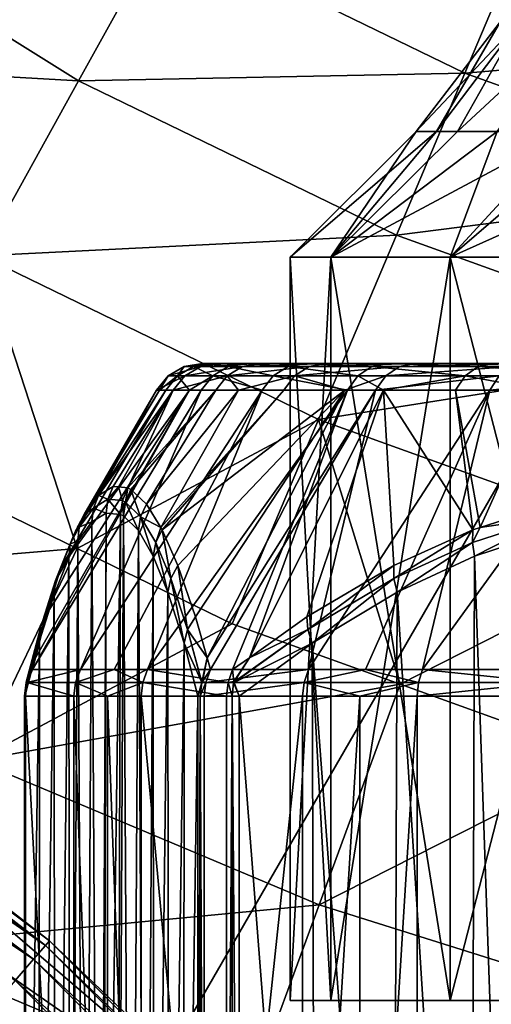
# Model space of a CAD drawing. Extents: x -146 to 177, y -205 to 105.
# Drawn here: x -92 to -88, y 24 to 33 of the extents above; entities that cross this region are included whole.
import ezdxf

# ---------------------------------------------------------------- set-up
doc = ezdxf.new("R2010")
doc.units = 0
for name, color, linetype in [('L10', 7, 'CONTINUOUS'), ('L14', 7, 'CONTINUOUS'), ('L2', 7, 'CONTINUOUS'), ('L22', 7, 'CONTINUOUS')]:
    doc.layers.add(name, color=color, linetype=linetype)

msp = doc.modelspace()

# ---------------------------------------------------------------- linework, layer by layer
at = {"layer": 'L10', "color": 7}
for points in [[(-90.64789, 29.96985, 0.260111), (-90.71024, 29.88302, -1.60567), (-90.79825, 29.88302, 0.262876)], [(-90.64789, 29.96985, 0.260111), (-90.79825, 29.88302, 0.262876), (-90.4929, 29.96985, 2.104557)], [(-90.4929, 29.96985, 2.104557), (-90.79825, 29.88302, 0.262876), (-90.64162, 29.88302, 2.126923)], [(-90.56081, 29.96985, -1.588785), (-90.71024, 29.88302, -1.60567), (-90.64789, 29.96985, 0.260111)], [(-90.56081, 29.96985, -1.588785), (-90.37909, 29.88302, -3.446741), (-90.71024, 29.88302, -1.60567)], [(-90.47692, 30, 0.256968), (-90.56081, 29.96985, -1.588785), (-90.64789, 29.96985, 0.260111)], [(-90.47692, 30, 0.256968), (-90.64789, 29.96985, 0.260111), (-90.3238, 30, 2.079123)], [(-90.3238, 30, 2.079123), (-90.64789, 29.96985, 0.260111), (-90.4929, 29.96985, 2.104557)], [(-90.4929, 29.96985, 2.104557), (-90.64162, 29.88302, 2.126923), (-90.09849, 29.96985, 3.912993)], [(-90.09849, 29.96985, 3.912993), (-90.64162, 29.88302, 2.126923), (-90.24301, 29.88302, 3.954578)], [(-90.39088, 30, -1.569584), (-90.56081, 29.96985, -1.588785), (-90.47692, 30, 0.256968)], [(-90.39088, 30, -1.569584), (-90.23314, 29.96985, -3.410496), (-90.56081, 29.96985, -1.588785)], [(-90.56081, 29.96985, -1.588785), (-90.23314, 29.96985, -3.410496), (-90.37909, 29.88302, -3.446741)], [(-90.3238, 30, 2.079123), (-90.4929, 29.96985, 2.104557), (-89.93416, 30, 3.865703)], [(-89.93416, 30, 3.865703), (-90.4929, 29.96985, 2.104557), (-90.09849, 29.96985, 3.912993)], [(-90.3238, 30, 2.079123), (-90.39088, 30, -1.569584), (-90.47692, 30, 0.256968)], [(-90.06717, 30, -3.369279), (-90.23314, 29.96985, -3.410496), (-90.39088, 30, -1.569584)], [(-90.06717, 30, -3.369279), (-90.39088, 30, -1.569584), (-83.711, 30, -11.97588)], [(-90.3238, 30, 2.079123), (-83.711, 30, -11.97588), (-90.39088, 30, -1.569584)], [(-90.23314, 29.96985, -3.410496), (-89.81046, 29.88302, -5.228838), (-90.37909, 29.88302, -3.446741)], [(-89.93416, 30, 3.865703), (-83.711, 30, -11.97588), (-90.3238, 30, 2.079123)], [(-89.47141, 29.96985, 5.654476), (-90.09849, 29.96985, 3.912993), (-90.24301, 29.88302, 3.954578)], [(-89.47141, 29.96985, 5.654476), (-90.24301, 29.88302, 3.954578), (-89.60927, 29.88302, 5.71457)], [(-90.06717, 30, -3.369279), (-89.67049, 29.96985, -5.173853), (-90.23314, 29.96985, -3.410496)], [(-89.67049, 29.96985, -5.173853), (-89.81046, 29.88302, -5.228838), (-90.23314, 29.96985, -3.410496)], [(-89.93416, 30, 3.865703), (-90.09849, 29.96985, 3.912993), (-89.31465, 30, 5.58614)], [(-89.31465, 30, 5.58614), (-90.09849, 29.96985, 3.912993), (-89.47141, 29.96985, 5.654476)], [(-89.51132, 30, -5.111325), (-89.67049, 29.96985, -5.173853), (-90.06717, 30, -3.369279)], [(-89.51132, 30, -5.111325), (-90.06717, 30, -3.369279), (-88.73285, 30, -6.765915)], [(-88.73285, 30, -6.765915), (-90.06717, 30, -3.369279), (-83.711, 30, -11.97588)], [(-89.31465, 30, 5.58614), (-88.47588, 30, 7.210997), (-89.93416, 30, 3.865703)], [(-89.93416, 30, 3.865703), (-88.47588, 30, 7.210997), (-83.711, 30, -11.97588)], [(-89.67049, 29.96985, -5.173853), (-89.01409, 29.88302, -6.921469), (-89.81046, 29.88302, -5.228838)], [(-89.51132, 30, -5.111325), (-88.88249, 29.96985, -6.848684), (-89.67049, 29.96985, -5.173853)], [(-88.88249, 29.96985, -6.848684), (-89.01409, 29.88302, -6.921469), (-89.67049, 29.96985, -5.173853)], [(-89.47141, 29.96985, 5.654476), (-89.60927, 29.88302, 5.71457), (-88.62238, 29.96985, 7.29921)], [(-88.62238, 29.96985, 7.29921), (-89.60927, 29.88302, 5.71457), (-88.75121, 29.88302, 7.376783)], [(-88.73285, 30, -6.765915), (-88.88249, 29.96985, -6.848684), (-89.51132, 30, -5.111325)], [(-89.31465, 30, 5.58614), (-89.47141, 29.96985, 5.654476), (-88.47588, 30, 7.210997)], [(-88.47588, 30, 7.210997), (-89.47141, 29.96985, 5.654476), (-88.62238, 29.96985, 7.29921)], [(-88.88249, 29.96985, -6.848684), (-88.00359, 29.88302, -8.495671), (-89.01409, 29.88302, -6.921469)], [(-88.73285, 30, -6.765915), (-87.88262, 29.96985, -8.406332), (-88.88249, 29.96985, -6.848684)], [(-87.88262, 29.96985, -8.406332), (-88.00359, 29.88302, -8.495671), (-88.88249, 29.96985, -6.848684)], [(-88.62238, 29.96985, 7.29921), (-88.75121, 29.88302, 7.376783), (-87.56594, 29.96985, 8.819052)], [(-87.56594, 29.96985, 8.819052), (-88.75121, 29.88302, 7.376783), (-87.68354, 29.88302, 8.912778)], [(-87.74506, 30, -8.304738), (-87.88262, 29.96985, -8.406332), (-88.73285, 30, -6.765915)], [(-88.73285, 30, -6.765915), (-83.711, 30, -11.97588), (-87.74506, 30, -8.304738)], [(-88.47588, 30, 7.210997), (-88.62238, 29.96985, 7.29921), (-87.4322, 30, 8.712471)], [(-87.4322, 30, 8.712471), (-88.62238, 29.96985, 7.29921), (-87.56594, 29.96985, 8.819052)], [(-88.47588, 30, 7.210997), (-87.4322, 30, 8.712471), (-83.711, 30, -11.97588)], [(-87.88262, 29.96985, -8.406332), (-86.79627, 29.88302, -9.92451), (-88.00359, 29.88302, -8.495671)], [(-87.74506, 30, -8.304738), (-86.688, 29.96985, -9.820145), (-87.88262, 29.96985, -8.406332)], [(-87.88262, 29.96985, -8.406332), (-86.688, 29.96985, -9.820145), (-86.79627, 29.88302, -9.92451)], [(-90.75199, 29.75, 2.143524), (-90.64162, 29.88302, 2.126923), (-90.90985, 29.75, 0.264928)], [(-90.90985, 29.75, 0.264928), (-90.64162, 29.88302, 2.126923), (-90.79825, 29.88302, 0.262876)], [(-90.90985, 29.75, 0.264928), (-90.79825, 29.88302, 0.262876), (-90.8803, 29.75, -0.362583)], [(-90.8803, 29.75, -0.362583), (-90.79825, 29.88302, 0.262876), (-90.71024, 29.88302, -1.60567)], [(-90.8803, 29.75, -0.362583), (-90.71024, 29.88302, -1.60567), (-90.82115, 29.75, -1.618202)], [(-90.71024, 29.88302, -1.60567), (-90.59863, 29.75, -2.855359), (-90.82115, 29.75, -1.618202)], [(-90.35028, 29.75, 3.985445), (-90.24301, 29.88302, 3.954578), (-90.75199, 29.75, 2.143524)], [(-90.75199, 29.75, 2.143524), (-90.24301, 29.88302, 3.954578), (-90.64162, 29.88302, 2.126923)], [(-90.71024, 29.88302, -1.60567), (-90.37909, 29.88302, -3.446741), (-90.59863, 29.75, -2.855359)], [(-90.37909, 29.88302, -3.446741), (-90.48741, 29.75, -3.473644), (-90.59863, 29.75, -2.855359)], [(-90.48741, 29.75, -3.473644), (-90.37909, 29.88302, -3.446741), (-89.91435, 29.75, -5.26965)], [(-89.91435, 29.75, -5.26965), (-90.37909, 29.88302, -3.446741), (-89.81046, 29.88302, -5.228838)], [(-90.24301, 29.88302, 3.954578), (-90.35028, 29.75, 3.985445), (-90.13745, 29.75, 4.5765)], [(-89.60927, 29.88302, 5.71457), (-90.24301, 29.88302, 3.954578), (-90.13745, 29.75, 4.5765)], [(-89.60927, 29.88302, 5.71457), (-90.13745, 29.75, 4.5765), (-89.71158, 29.75, 5.759173)], [(-89.91435, 29.75, -5.26965), (-89.81046, 29.88302, -5.228838), (-89.11176, 29.75, -6.975492)], [(-89.11176, 29.75, -6.975492), (-89.81046, 29.88302, -5.228838), (-89.01409, 29.88302, -6.921469)], [(-89.13499, 29.75, 6.876141), (-89.60927, 29.88302, 5.71457), (-89.71158, 29.75, 5.759173)], [(-89.13499, 29.75, 6.876141), (-88.75121, 29.88302, 7.376783), (-89.60927, 29.88302, 5.71457)], [(-88.84683, 29.75, 7.43436), (-88.75121, 29.88302, 7.376783), (-89.13499, 29.75, 6.876141)], [(-89.11176, 29.75, -6.975492), (-89.01409, 29.88302, -6.921469), (-88.77241, 29.75, -7.504154)], [(-88.77241, 29.75, -7.504154), (-89.01409, 29.88302, -6.921469), (-88.00359, 29.88302, -8.495671)], [(-87.77083, 29.75, 8.982343), (-87.68354, 29.88302, 8.912778), (-88.84683, 29.75, 7.43436)], [(-88.84683, 29.75, 7.43436), (-87.68354, 29.88302, 8.912778), (-88.75121, 29.88302, 7.376783)], [(-88.77241, 29.75, -7.504154), (-88.00359, 29.88302, -8.495671), (-88.09339, 29.75, -8.561981)], [(-88.00359, 29.88302, -8.495671), (-87.28209, 29.75, -9.522127), (-88.09339, 29.75, -8.561981)], [(-88.00359, 29.88302, -8.495671), (-86.79627, 29.88302, -9.92451), (-87.28209, 29.75, -9.522127)], [(-86.50197, 29.75, 10.37664), (-86.42451, 29.88302, 10.29627), (-87.77083, 29.75, 8.982343)], [(-87.77083, 29.75, 8.982343), (-86.42451, 29.88302, 10.29627), (-87.68354, 29.88302, 8.912778)], [(-90.48741, 29.75, -3.473644), (-91.62331, 27.11602, -5.014612), (-92.07668, 27.11602, -3.350803)], [(-90.48741, 29.75, -3.473644), (-92.07668, 27.11602, -3.350803), (-90.59863, 29.75, -2.855359)], [(-90.59863, 29.75, -2.855359), (-92.07668, 27.11602, -3.350803), (-92.04826, 27.22785, -3.150271)], [(-90.59863, 29.75, -2.855359), (-92.04826, 27.22785, -3.150271), (-91.94406, 27.63784, -2.415026)], [(-91.80914, 28.07447, -1.471099), (-90.59863, 29.75, -2.855359), (-91.94406, 27.63784, -2.415026)], [(-91.6715, 28.41969, -0.517831), (-90.82115, 29.75, -1.618202), (-91.80914, 28.07447, -1.471099)], [(-91.80914, 28.07447, -1.471099), (-90.82115, 29.75, -1.618202), (-90.59863, 29.75, -2.855359)], [(-91.65186, 28.45733, -0.383023), (-90.8803, 29.75, -0.362583), (-91.6715, 28.41969, -0.517831)], [(-91.6715, 28.41969, -0.517831), (-90.8803, 29.75, -0.362583), (-90.82115, 29.75, -1.618202)], [(-91.58926, 28.57733, 0.046798), (-90.8803, 29.75, -0.362583), (-91.65186, 28.45733, -0.383023)], [(-89.91435, 29.75, -5.26965), (-91.30805, 27.11602, -5.817146), (-91.62331, 27.11602, -5.014612)], [(-89.91435, 29.75, -5.26965), (-91.62331, 27.11602, -5.014612), (-90.48741, 29.75, -3.473644)], [(-91.45439, 28.75729, 0.964107), (-90.90985, 29.75, 0.264928), (-91.58926, 28.57733, 0.046798)], [(-91.58926, 28.57733, 0.046798), (-90.90985, 29.75, 0.264928), (-90.8803, 29.75, -0.362583)], [(-91.31768, 28.84149, 1.882791), (-90.75199, 29.75, 2.143524), (-91.45439, 28.75729, 0.964107)], [(-91.45439, 28.75729, 0.964107), (-90.75199, 29.75, 2.143524), (-90.90985, 29.75, 0.264928)], [(-91.31768, 28.84149, 1.882791), (-91.26674, 28.83677, 2.220941), (-90.75199, 29.75, 2.143524)], [(-90.99279, 27.11602, -6.619679), (-91.30805, 27.11602, -5.817146), (-89.91435, 29.75, -5.26965)], [(-90.75199, 29.75, 2.143524), (-91.26674, 28.83677, 2.220941), (-91.17924, 28.82865, 2.801767)], [(-90.75199, 29.75, 2.143524), (-91.17924, 28.82865, 2.801767), (-90.35028, 29.75, 3.985445)], [(-91.17924, 28.82865, 2.801767), (-91.14955, 28.81338, 2.997342), (-90.35028, 29.75, 3.985445)], [(-90.35028, 29.75, 3.985445), (-91.14955, 28.81338, 2.997342), (-91.00339, 28.67568, 3.953384)], [(-90.35028, 29.75, 3.985445), (-91.00339, 28.67568, 3.953384), (-90.13745, 29.75, 4.5765)], [(-90.13745, 29.75, 4.5765), (-91.00339, 28.67568, 3.953384), (-90.86884, 28.45622, 4.823098)], [(-90.99279, 27.11602, -6.619679), (-89.91435, 29.75, -5.26965), (-89.11176, 29.75, -6.975492)], [(-89.11176, 29.75, -6.975492), (-90.19248, 27.11602, -8.147201), (-90.99279, 27.11602, -6.619679)], [(-90.13745, 29.75, 4.5765), (-90.86884, 28.45622, 4.823098), (-89.71158, 29.75, 5.759173)], [(-89.71158, 29.75, 5.759173), (-90.86884, 28.45622, 4.823098), (-90.85517, 28.43392, 4.911481)], [(-89.71158, 29.75, 5.759173), (-90.85517, 28.43392, 4.911481), (-89.13499, 29.75, 6.876141)], [(-89.13499, 29.75, 6.876141), (-90.85517, 28.43392, 4.911481), (-90.70719, 28.09557, 5.85789)], [(-89.13499, 29.75, 6.876141), (-90.70719, 28.09557, 5.85789), (-90.54338, 27.61498, 6.895484)], [(-90.54338, 27.61498, 6.895484), (-90.43377, 27.22836, 7.584297), (-89.13499, 29.75, 6.876141)], [(-89.13499, 29.75, 6.876141), (-90.43377, 27.22836, 7.584297), (-88.84683, 29.75, 7.43436)], [(-90.43377, 27.22836, 7.584297), (-90.40193, 27.11602, 7.784436), (-88.84683, 29.75, 7.43436)], [(-88.84683, 29.75, 7.43436), (-90.40193, 27.11602, 7.784436), (-89.4792, 27.11602, 9.241278)], [(-89.11176, 29.75, -6.975492), (-90.03508, 27.22836, -8.27485), (-90.19248, 27.11602, -8.147201)], [(-89.49336, 27.61498, -8.714181), (-90.03508, 27.22836, -8.27485), (-88.77241, 29.75, -7.504154)], [(-88.77241, 29.75, -7.504154), (-90.03508, 27.22836, -8.27485), (-89.11176, 29.75, -6.975492)], [(-88.77241, 29.75, -7.504154), (-88.67668, 28.09557, -9.374843), (-89.49336, 27.61498, -8.714181)], [(-88.84683, 29.75, 7.43436), (-89.4792, 27.11602, 9.241278), (-87.77083, 29.75, 8.982343)], [(-87.77083, 29.75, 8.982343), (-89.4792, 27.11602, 9.241278), (-88.94182, 27.11602, 9.915573)], [(-87.77083, 29.75, 8.982343), (-88.94182, 27.11602, 9.915573), (-88.40444, 27.11602, 10.58987)], [(-88.09339, 29.75, -8.561981), (-87.93105, 28.43392, -9.976198), (-88.77241, 29.75, -7.504154)], [(-88.77241, 29.75, -7.504154), (-87.93105, 28.43392, -9.976198), (-88.67668, 28.09557, -9.374843)], [(-87.77083, 29.75, 8.982343), (-88.40444, 27.11602, 10.58987), (-86.50197, 29.75, 10.37664)], [(-86.50197, 29.75, 10.37664), (-88.40444, 27.11602, 10.58987), (-87.19022, 27.11602, 11.8144)], [(-87.28209, 29.75, -9.522127), (-87.86134, 28.45622, -10.03223), (-88.09339, 29.75, -8.561981)], [(-88.09339, 29.75, -8.561981), (-87.86134, 28.45622, -10.03223), (-87.93105, 28.43392, -9.976198)], [(-87.28209, 29.75, -9.522127), (-87.17542, 28.67568, -10.58361), (-87.86134, 28.45622, -10.03223)], [(-91.36644, 28.72091, 1.894961), (-91.31768, 28.84149, 1.882791), (-91.45439, 28.75729, 0.964107)], [(-91.26674, 28.83677, 2.220941), (-91.31768, 28.84149, 1.882791), (-91.36644, 28.72091, 1.894961)], [(-91.50229, 28.6368, 0.989207), (-91.45439, 28.75729, 0.964107), (-91.58926, 28.57733, 0.046798)], [(-91.36644, 28.72091, 1.894961), (-91.45439, 28.75729, 0.964107), (-91.50229, 28.6368, 0.989207)], [(-91.23009, 28.70809, 2.801116), (-91.26674, 28.83677, 2.220941), (-91.36644, 28.72091, 1.894961)], [(-91.23009, 28.70809, 2.801116), (-91.17924, 28.82865, 2.801767), (-91.26674, 28.83677, 2.220941)], [(-91.20102, 28.69283, 2.993995), (-91.17924, 28.82865, 2.801767), (-91.23009, 28.70809, 2.801116)], [(-91.20102, 28.69283, 2.993995), (-91.14955, 28.81338, 2.997342), (-91.17924, 28.82865, 2.801767)], [(-91.05856, 28.5553, 3.937102), (-91.14955, 28.81338, 2.997342), (-91.20102, 28.69283, 2.993995)], [(-91.05856, 28.5553, 3.937102), (-91.00339, 28.67568, 3.953384), (-91.14955, 28.81338, 2.997342)], [(-91.38256, 28.59149, 1.902574), (-91.36644, 28.72091, 1.894961), (-91.50229, 28.6368, 0.989207)], [(-91.24834, 28.57865, 2.79495), (-91.36644, 28.72091, 1.894961), (-91.38256, 28.59149, 1.902574)], [(-91.24834, 28.57865, 2.79495), (-91.23009, 28.70809, 2.801116), (-91.36644, 28.72091, 1.894961)], [(-91.21977, 28.56338, 2.98491), (-91.23009, 28.70809, 2.801116), (-91.24834, 28.57865, 2.79495)], [(-91.21977, 28.56338, 2.98491), (-91.20102, 28.69283, 2.993995), (-91.23009, 28.70809, 2.801116)], [(-91.08005, 28.42568, 3.913871), (-91.20102, 28.69283, 2.993995), (-91.21977, 28.56338, 2.98491)], [(-91.08005, 28.42568, 3.913871), (-91.05856, 28.5553, 3.937102), (-91.20102, 28.69283, 2.993995)], [(-90.86884, 28.45622, 4.823098), (-91.00339, 28.67568, 3.953384), (-91.05856, 28.5553, 3.937102)], [(-87.86134, 28.45622, -10.03223), (-87.17542, 28.67568, -10.58361), (-87.18891, 28.5553, -10.63953)], [(-91.63752, 28.45706, 0.084741), (-91.58926, 28.57733, 0.046798), (-91.65186, 28.45733, -0.383023)], [(-91.50229, 28.6368, 0.989207), (-91.58926, 28.57733, 0.046798), (-91.63752, 28.45706, 0.084741)], [(-91.51671, 28.50728, 1.010613), (-91.50229, 28.6368, 0.989207), (-91.63752, 28.45706, 0.084741)], [(-91.38256, 28.59149, 1.902574), (-91.50229, 28.6368, 0.989207), (-91.51671, 28.50728, 1.010613)], [(-91.44657, 16.43662, 1.476959), (-91.38256, 28.59149, 1.902574), (-91.51671, 28.50728, 1.010613)], [(-91.418, 16.42135, 1.666919), (-91.38256, 28.59149, 1.902574), (-91.44657, 16.43662, 1.476959)], [(-91.418, 16.42135, 1.666919), (-91.24834, 28.57865, 2.79495), (-91.38256, 28.59149, 1.902574)], [(-91.28378, 16.40851, 2.559294), (-91.24834, 28.57865, 2.79495), (-91.418, 16.42135, 1.666919)], [(-91.28378, 16.40851, 2.559294), (-91.21977, 28.56338, 2.98491), (-91.24834, 28.57865, 2.79495)], [(-91.14963, 16.49272, 3.451255), (-91.21977, 28.56338, 2.98491), (-91.28378, 16.40851, 2.559294)], [(-91.14963, 16.49272, 3.451255), (-91.08005, 28.42568, 3.913871), (-91.21977, 28.56338, 2.98491)], [(-91.58628, 16.57432, 0.547997), (-91.51671, 28.50728, 1.010613), (-91.65069, 28.32733, 0.119819)], [(-91.51671, 28.50728, 1.010613), (-91.63752, 28.45706, 0.084741), (-91.65069, 28.32733, 0.119819)], [(-91.44657, 16.43662, 1.476959), (-91.51671, 28.50728, 1.010613), (-91.58628, 16.57432, 0.547997)], [(-90.93991, 28.18392, 4.845672), (-91.05856, 28.5553, 3.937102), (-91.08005, 28.42568, 3.913871)], [(-90.91526, 28.31382, 4.882781), (-90.86884, 28.45622, 4.823098), (-91.05856, 28.5553, 3.937102)], [(-90.93991, 28.18392, 4.845672), (-90.91526, 28.31382, 4.882781), (-91.05856, 28.5553, 3.937102)], [(-87.93624, 28.31382, -10.04259), (-87.86134, 28.45622, -10.03223), (-87.18891, 28.5553, -10.63953)], [(-87.91643, 28.18392, -10.08249), (-87.93624, 28.31382, -10.04259), (-87.18891, 28.5553, -10.63953)], [(-87.91643, 28.18392, -10.08249), (-87.18891, 28.5553, -10.63953), (-87.17954, 28.42568, -10.66976)], [(-91.72057, 28.29961, -0.472091), (-91.6715, 28.41969, -0.517831), (-91.80914, 28.07447, -1.471099)], [(-91.63752, 28.45706, 0.084741), (-91.65186, 28.45733, -0.383023), (-91.72057, 28.29961, -0.472091)], [(-91.65186, 28.45733, -0.383023), (-91.6715, 28.41969, -0.517831), (-91.72057, 28.29961, -0.472091)], [(-91.65069, 28.32733, 0.119819), (-91.63752, 28.45706, 0.084741), (-91.72057, 28.29961, -0.472091)], [(-91.01565, 16.67267, 4.342049), (-91.08005, 28.42568, 3.913871), (-91.14963, 16.49272, 3.451255)], [(-91.01565, 16.67267, 4.342049), (-90.93991, 28.18392, 4.845672), (-91.08005, 28.42568, 3.913871)], [(-90.91526, 28.31382, 4.882781), (-90.85517, 28.43392, 4.911481), (-90.86884, 28.45622, 4.823098)], [(-90.77319, 27.97587, 5.817611), (-90.85517, 28.43392, 4.911481), (-90.91526, 28.31382, 4.882781)], [(-90.77319, 27.97587, 5.817611), (-90.70719, 28.09557, 5.85789), (-90.85517, 28.43392, 4.911481)], [(-88.67479, 27.97587, -9.45214), (-88.67668, 28.09557, -9.374843), (-87.93105, 28.43392, -9.976198)], [(-88.67479, 27.97587, -9.45214), (-87.93105, 28.43392, -9.976198), (-87.93624, 28.31382, -10.04259)], [(-87.93624, 28.31382, -10.04259), (-87.93105, 28.43392, -9.976198), (-87.86134, 28.45622, -10.03223)], [(-87.17954, 28.42568, -10.66976), (-87.51816, 16.67267, -10.3999), (-87.91643, 28.18392, -10.08249)], [(-91.72057, 28.29961, -0.472091), (-91.80914, 28.07447, -1.471099), (-91.86053, 27.95479, -1.412507)], [(-91.73318, 28.16969, -0.428696), (-91.72057, 28.29961, -0.472091), (-91.86053, 27.95479, -1.412507)], [(-91.72643, 16.81608, -0.383804), (-91.65069, 28.32733, 0.119819), (-91.73318, 28.16969, -0.428696)], [(-91.65069, 28.32733, 0.119819), (-91.72057, 28.29961, -0.472091), (-91.73318, 28.16969, -0.428696)], [(-91.58628, 16.57432, 0.547997), (-91.65069, 28.32733, 0.119819), (-91.72643, 16.81608, -0.383804)], [(-90.80131, 27.84557, 5.767196), (-90.91526, 28.31382, 4.882781), (-90.93991, 28.18392, 4.845672)], [(-90.80131, 27.84557, 5.767196), (-90.77319, 27.97587, 5.817611), (-90.91526, 28.31382, 4.882781)], [(-88.64519, 27.84557, -9.5017), (-88.67479, 27.97587, -9.45214), (-87.93624, 28.31382, -10.04259)], [(-88.64519, 27.84557, -9.5017), (-87.93624, 28.31382, -10.04259), (-87.91643, 28.18392, -10.08249)], [(-91.86503, 17.15443, -1.305328), (-91.73318, 28.16969, -0.428696), (-91.87255, 27.82447, -1.355316)], [(-91.73318, 28.16969, -0.428696), (-91.86053, 27.95479, -1.412507), (-91.87255, 27.82447, -1.355316)], [(-91.72643, 16.81608, -0.383804), (-91.73318, 28.16969, -0.428696), (-91.86503, 17.15443, -1.305328)], [(-90.93316, 16.83031, 4.890564), (-90.93991, 28.18392, 4.845672), (-91.01565, 16.67267, 4.342049)], [(-90.93316, 16.83031, 4.890564), (-90.80131, 27.84557, 5.767196), (-90.93991, 28.18392, 4.845672)], [(-87.91643, 28.18392, -10.08249), (-87.95193, 16.83031, -10.0542), (-88.64519, 27.84557, -9.5017)], [(-87.91643, 28.18392, -10.08249), (-87.51816, 16.67267, -10.3999), (-87.95193, 16.83031, -10.0542)], [(-91.86053, 27.95479, -1.412507), (-91.80914, 28.07447, -1.471099), (-91.94406, 27.63784, -2.415026)], [(-90.61688, 27.49582, 6.843435), (-90.70719, 28.09557, 5.85789), (-90.77319, 27.97587, 5.817611)], [(-90.61688, 27.49582, 6.843435), (-90.54338, 27.61498, 6.895484), (-90.70719, 28.09557, 5.85789)], [(-89.48503, 27.49582, -8.803859), (-89.49336, 27.61498, -8.714181), (-88.67668, 28.09557, -9.374843)], [(-89.48503, 27.49582, -8.803859), (-88.67668, 28.09557, -9.374843), (-88.67479, 27.97587, -9.45214)], [(-91.86053, 27.95479, -1.412507), (-91.94406, 27.63784, -2.415026), (-91.99882, 27.51866, -2.344221)], [(-91.87255, 27.82447, -1.355316), (-91.86053, 27.95479, -1.412507), (-91.99882, 27.51866, -2.344221)], [(-90.64914, 27.36498, 6.778999), (-90.77319, 27.97587, 5.817611), (-90.80131, 27.84557, 5.767196)], [(-90.64914, 27.36498, 6.778999), (-90.61688, 27.49582, 6.843435), (-90.77319, 27.97587, 5.817611)], [(-89.44535, 27.36498, -8.864009), (-89.48503, 27.49582, -8.803859), (-88.67479, 27.97587, -9.45214)], [(-89.44535, 27.36498, -8.864009), (-88.67479, 27.97587, -9.45214), (-88.64519, 27.84557, -9.5017)], [(-91.86503, 17.15443, -1.305328), (-91.87255, 27.82447, -1.355316), (-92.0172, 17.63502, -2.317131)], [(-92.0172, 17.63502, -2.317131), (-91.87255, 27.82447, -1.355316), (-92.01068, 27.38784, -2.273764)], [(-91.87255, 27.82447, -1.355316), (-91.99882, 27.51866, -2.344221), (-92.01068, 27.38784, -2.273764)], [(-90.79379, 17.17553, 5.817184), (-90.80131, 27.84557, 5.767196), (-90.93316, 16.83031, 4.890564)], [(-90.79379, 17.17553, 5.817184), (-90.64914, 27.36498, 6.778999), (-90.80131, 27.84557, 5.767196)], [(-88.64519, 27.84557, -9.5017), (-88.68472, 17.17553, -9.470195), (-89.44535, 27.36498, -8.864009)], [(-88.64519, 27.84557, -9.5017), (-87.95193, 16.83031, -10.0542), (-88.68472, 17.17553, -9.470195)], [(-91.99882, 27.51866, -2.344221), (-91.94406, 27.63784, -2.415026), (-92.13201, 27.00483, -3.273661)], [(-92.13201, 27.00483, -3.273661), (-91.94406, 27.63784, -2.415026), (-92.04826, 27.22785, -3.150271)], [(-90.43377, 27.22836, 7.584297), (-90.54338, 27.61498, 6.895484), (-90.61688, 27.49582, 6.843435)], [(-90.03508, 27.22836, -8.27485), (-89.49336, 27.61498, -8.714181), (-89.48503, 27.49582, -8.803859)], [(-92.13201, 27.00483, -3.273661), (-92.1357, 26.99742, -3.268515), (-91.99882, 27.51866, -2.344221)], [(-92.01068, 27.38784, -2.273764), (-91.99882, 27.51866, -2.344221), (-92.1357, 26.99742, -3.268515)], [(-90.48288, 26.99618, 7.722436), (-90.61688, 27.49582, 6.843435), (-90.64914, 27.36498, 6.778999)], [(-90.48253, 26.99742, 7.723149), (-90.43377, 27.22836, 7.584297), (-90.61688, 27.49582, 6.843435)], [(-90.48253, 26.99742, 7.723149), (-90.61688, 27.49582, 6.843435), (-90.48288, 26.99618, 7.722436)], [(-90.17971, 26.99742, -8.247657), (-90.03508, 27.22836, -8.27485), (-89.48503, 27.49582, -8.803859)], [(-90.17971, 26.99742, -8.247657), (-89.48503, 27.49582, -8.803859), (-90.17926, 26.99618, -8.248306)], [(-90.17926, 26.99618, -8.248306), (-89.48503, 27.49582, -8.803859), (-89.44535, 27.36498, -8.864009)], [(-92.0172, 17.63502, -2.317131), (-92.01068, 27.38784, -2.273764), (-92.14779, 18.13397, -3.185374)], [(-92.14779, 18.13397, -3.185374), (-92.01068, 27.38784, -2.273764), (-92.14779, 26.86603, -3.185374)], [(-92.13582, 26.99618, -3.267734), (-92.14779, 26.86603, -3.185374), (-92.01068, 27.38784, -2.273764)], [(-92.01068, 27.38784, -2.273764), (-92.1357, 26.99742, -3.268515), (-92.13582, 26.99618, -3.267734)], [(-90.65565, 17.61216, 6.735632), (-90.64914, 27.36498, 6.778999), (-90.79379, 17.17553, 5.817184)], [(-90.65565, 17.61216, 6.735632), (-90.51855, 26.86603, 7.647242), (-90.64914, 27.36498, 6.778999)], [(-90.64914, 27.36498, 6.778999), (-90.51855, 26.86603, 7.647242), (-90.48288, 26.99618, 7.722436)], [(-89.44535, 27.36498, -8.864009), (-90.13198, 26.86603, -8.316798), (-90.17926, 26.99618, -8.248306)], [(-89.44535, 27.36498, -8.864009), (-89.41106, 17.61216, -8.891341), (-90.13198, 26.86603, -8.316798)], [(-89.44535, 27.36498, -8.864009), (-88.68472, 17.17553, -9.470195), (-89.41106, 17.61216, -8.891341)], [(-92.13201, 27.00483, -3.273661), (-92.04826, 27.22785, -3.150271), (-92.07668, 27.11602, -3.350803)], [(-90.4775, 27.00483, 7.726981), (-90.43377, 27.22836, 7.584297), (-90.48253, 26.99742, 7.723149)], [(-90.4775, 27.00483, 7.726981), (-90.40193, 27.11602, 7.784436), (-90.43377, 27.22836, 7.584297)], [(-90.18051, 27.00483, -8.241374), (-90.19248, 27.11602, -8.147201), (-90.03508, 27.22836, -8.27485)], [(-90.18051, 27.00483, -8.241374), (-90.03508, 27.22836, -8.27485), (-90.17971, 26.99742, -8.247657)], [(-92.13201, 27.00483, -3.273661), (-92.07668, 27.11602, -3.350803), (-92.13589, 26.99619, -3.274324)], [(-92.13589, 26.99619, -3.274324), (-92.07668, 27.11602, -3.350803), (-92.12522, 26.99615, -3.361245)], [(-91.62331, 27.11602, -5.014612), (-91.67072, 26.99544, -5.030334), (-92.12551, 26.99544, -3.361308)], [(-91.62331, 27.11602, -5.014612), (-92.12551, 26.99544, -3.361308), (-92.12522, 26.99615, -3.361245)], [(-92.12522, 26.99615, -3.361245), (-92.07668, 27.11602, -3.350803), (-91.62331, 27.11602, -5.014612)], [(-91.30805, 27.11602, -5.817146), (-91.03822, 26.99544, -6.640431), (-91.67072, 26.99544, -5.030334)], [(-91.30805, 27.11602, -5.817146), (-91.67072, 26.99544, -5.030334), (-91.62331, 27.11602, -5.014612)], [(-90.99279, 27.11602, -6.619679), (-91.03822, 26.99544, -6.640431), (-91.30805, 27.11602, -5.817146)], [(-90.99279, 27.11602, -6.619679), (-90.23515, 26.99615, -8.172589), (-91.03822, 26.99544, -6.640431)], [(-90.19248, 27.11602, -8.147201), (-90.23515, 26.99615, -8.172589), (-90.99279, 27.11602, -6.619679)], [(-90.40193, 27.11602, 7.784436), (-90.4775, 27.00483, 7.726981), (-90.44524, 26.99615, 7.808695)], [(-90.40193, 27.11602, 7.784436), (-90.44524, 26.99615, 7.808695), (-89.4792, 27.11602, 9.241278)], [(-89.4792, 27.11602, 9.241278), (-90.44524, 26.99615, 7.808695), (-89.51989, 26.99544, 9.27025)], [(-90.19248, 27.11602, -8.147201), (-90.18051, 27.00483, -8.241374), (-90.23515, 26.99615, -8.172589)], [(-89.4792, 27.11602, 9.241278), (-89.51989, 26.99544, 9.27025), (-88.94182, 27.11602, 9.915573)], [(-88.94182, 27.11602, 9.915573), (-89.51989, 26.99544, 9.27025), (-88.44176, 26.99544, 10.62306)], [(-88.94182, 27.11602, 9.915573), (-88.44176, 26.99544, 10.62306), (-88.40444, 27.11602, 10.58987)], [(-88.40444, 27.11602, 10.58987), (-88.44176, 26.99544, 10.62306), (-87.22374, 26.99544, 11.85144)], [(-87.22354, 26.99615, 11.85122), (-87.19022, 27.11602, 11.8144), (-88.40444, 27.11602, 10.58987)], [(-88.40444, 27.11602, 10.58987), (-87.22374, 26.99544, 11.85144), (-87.22354, 26.99615, 11.85122)], [(-92.15306, 26.86603, -3.275381), (-92.15312, 26.86603, -3.274845), (-92.13589, 26.99619, -3.274324)], [(-92.13582, 26.99618, -3.267734), (-92.13589, 26.99619, -3.274324), (-92.15312, 26.86603, -3.274845)], [(-92.13582, 26.99618, -3.267734), (-92.15312, 26.86603, -3.274845), (-92.14779, 26.86603, -3.185374)], [(-92.13589, 26.99619, -3.274324), (-92.12522, 26.99615, -3.361245), (-92.15306, 26.86603, -3.275381)], [(-92.15306, 26.86603, -3.275381), (-92.12522, 26.99615, -3.361245), (-92.12551, 26.99544, -3.361308)], [(-92.15306, 26.86603, -3.275381), (-92.12551, 26.99544, -3.361308), (-92.14217, 26.86603, -3.364891)], [(-92.14217, 26.86603, -3.364891), (-92.12551, 26.99544, -3.361308), (-91.6869, 26.86603, -5.035696)], [(-92.1357, 26.99742, -3.268515), (-92.13201, 27.00483, -3.273661), (-92.13589, 26.99619, -3.274324)], [(-92.1357, 26.99742, -3.268515), (-92.13589, 26.99619, -3.274324), (-92.13582, 26.99618, -3.267734)], [(-91.6869, 26.86603, -5.035696), (-92.12551, 26.99544, -3.361308), (-91.67072, 26.99544, -5.030334)], [(-91.6869, 26.86603, -5.035696), (-91.67072, 26.99544, -5.030334), (-91.37031, 26.86603, -5.841603)], [(-91.37031, 26.86603, -5.841603), (-91.67072, 26.99544, -5.030334), (-91.03822, 26.99544, -6.640431)], [(-91.37031, 26.86603, -5.841603), (-91.03822, 26.99544, -6.640431), (-91.05372, 26.86603, -6.64751)], [(-91.05372, 26.86603, -6.64751), (-91.03822, 26.99544, -6.640431), (-90.25005, 26.86603, -8.181454)], [(-90.2354, 26.99544, -8.172742), (-91.03822, 26.99544, -6.640431), (-90.23515, 26.99615, -8.172589)], [(-91.03822, 26.99544, -6.640431), (-90.2354, 26.99544, -8.172742), (-90.25005, 26.86603, -8.181454)], [(-90.48288, 26.99618, 7.722436), (-90.51855, 26.86603, 7.647242), (-90.48101, 26.99619, 7.728757)], [(-90.48101, 26.99619, 7.728757), (-90.51855, 26.86603, 7.647242), (-90.49733, 26.86603, 7.734324)], [(-90.48101, 26.99619, 7.728757), (-90.49733, 26.86603, 7.734324), (-90.4455, 26.99544, 7.80884)], [(-90.4455, 26.99544, 7.80884), (-90.49733, 26.86603, 7.734324), (-90.49711, 26.86603, 7.734817)], [(-90.4455, 26.99544, 7.80884), (-90.49711, 26.86603, 7.734817), (-90.46037, 26.86603, 7.817164)], [(-90.48101, 26.99619, 7.728757), (-90.48253, 26.99742, 7.723149), (-90.48288, 26.99618, 7.722436)], [(-90.4775, 27.00483, 7.726981), (-90.48253, 26.99742, 7.723149), (-90.48101, 26.99619, 7.728757)], [(-90.44524, 26.99615, 7.808695), (-90.4775, 27.00483, 7.726981), (-90.48101, 26.99619, 7.728757)], [(-90.44524, 26.99615, 7.808695), (-90.48101, 26.99619, 7.728757), (-90.4455, 26.99544, 7.80884)], [(-89.51989, 26.99544, 9.27025), (-90.4455, 26.99544, 7.80884), (-90.46037, 26.86603, 7.817164)], [(-89.53377, 26.86603, 9.280131), (-89.51989, 26.99544, 9.27025), (-90.46037, 26.86603, 7.817164)], [(-90.4455, 26.99544, 7.80884), (-89.51989, 26.99544, 9.27025), (-90.44524, 26.99615, 7.808695)], [(-90.2354, 26.99544, -8.172742), (-90.1971, 26.86603, -8.254441), (-90.25005, 26.86603, -8.181454)], [(-90.23515, 26.99615, -8.172589), (-90.1838, 26.99619, -8.243531), (-90.2354, 26.99544, -8.172742)], [(-90.1838, 26.99619, -8.243531), (-90.19678, 26.86603, -8.254878), (-90.2354, 26.99544, -8.172742)], [(-90.2354, 26.99544, -8.172742), (-90.19678, 26.86603, -8.254878), (-90.1971, 26.86603, -8.254441)], [(-90.23515, 26.99615, -8.172589), (-90.18051, 27.00483, -8.241374), (-90.1838, 26.99619, -8.243531)], [(-90.1838, 26.99619, -8.243531), (-90.13198, 26.86603, -8.316798), (-90.19678, 26.86603, -8.254878)], [(-90.18051, 27.00483, -8.241374), (-90.17971, 26.99742, -8.247657), (-90.1838, 26.99619, -8.243531)], [(-90.1838, 26.99619, -8.243531), (-90.17971, 26.99742, -8.247657), (-90.17926, 26.99618, -8.248306)], [(-90.17926, 26.99618, -8.248306), (-90.13198, 26.86603, -8.316798), (-90.1838, 26.99619, -8.243531)], [(-88.99413, 26.86603, 9.95726), (-89.51989, 26.99544, 9.27025), (-89.53377, 26.86603, 9.280131)], [(-88.99413, 26.86603, 9.95726), (-88.44176, 26.99544, 10.62306), (-89.51989, 26.99544, 9.27025)], [(-88.45448, 26.86603, 10.63439), (-88.44176, 26.99544, 10.62306), (-88.99413, 26.86603, 9.95726)], [(-87.23517, 26.86603, 11.86407), (-87.22374, 26.99544, 11.85144), (-88.45448, 26.86603, 10.63439)], [(-88.45448, 26.86603, 10.63439), (-87.22374, 26.99544, 11.85144), (-88.44176, 26.99544, 10.62306)], [(-92.14779, 18.13397, -3.185374), (-92.14779, 26.86603, -3.185374), (-92.15312, 18.13397, -3.274845)], [(-92.15312, 18.13397, -3.274845), (-92.14779, 26.86603, -3.185374), (-92.15312, 26.86603, -3.274845)], [(-92.15312, 18.13397, -3.274845), (-92.15312, 26.86603, -3.274845), (-92.15306, 18.13397, -3.275381)], [(-92.15306, 18.13397, -3.275381), (-92.15312, 26.86603, -3.274845), (-92.15306, 26.86603, -3.275381)], [(-92.14217, 26.86603, -3.364891), (-92.14217, 18.13397, -3.364891), (-92.15306, 18.13397, -3.275381)], [(-92.15306, 18.13397, -3.275381), (-92.15306, 26.86603, -3.275381), (-92.14217, 26.86603, -3.364891)], [(-92.14217, 18.13397, -3.364891), (-92.14217, 26.86603, -3.364891), (-91.6869, 18.13397, -5.035696)], [(-91.6869, 18.13397, -5.035696), (-92.14217, 26.86603, -3.364891), (-91.6869, 26.86603, -5.035696)], [(-91.6869, 18.13397, -5.035696), (-91.6869, 26.86603, -5.035696), (-91.37031, 18.13397, -5.841603)], [(-91.37031, 18.13397, -5.841603), (-91.6869, 26.86603, -5.035696), (-91.37031, 26.86603, -5.841603)], [(-91.37031, 18.13397, -5.841603), (-91.37031, 26.86603, -5.841603), (-91.05372, 18.13397, -6.64751)], [(-91.05372, 18.13397, -6.64751), (-91.37031, 26.86603, -5.841603), (-91.05372, 26.86603, -6.64751)], [(-91.05372, 18.13397, -6.64751), (-91.05372, 26.86603, -6.64751), (-90.25005, 18.13397, -8.181454)], [(-90.25005, 18.13397, -8.181454), (-91.05372, 26.86603, -6.64751), (-90.25005, 26.86603, -8.181454)], [(-90.51855, 18.13397, 7.647242), (-90.51855, 26.86603, 7.647242), (-90.65565, 17.61216, 6.735632)], [(-90.51855, 26.86603, 7.647242), (-90.51855, 18.13397, 7.647242), (-90.49733, 26.86603, 7.734324)], [(-90.49733, 26.86603, 7.734324), (-90.51855, 18.13397, 7.647242), (-90.49733, 18.13397, 7.734324)], [(-90.49733, 26.86603, 7.734324), (-90.49733, 18.13397, 7.734324), (-90.49711, 26.86603, 7.734817)], [(-90.49711, 26.86603, 7.734817), (-90.49733, 18.13397, 7.734324), (-90.49711, 18.13397, 7.734817)], [(-90.46037, 18.13397, 7.817164), (-90.46037, 26.86603, 7.817164), (-90.49711, 26.86603, 7.734817)], [(-90.49711, 26.86603, 7.734817), (-90.49711, 18.13397, 7.734817), (-90.46037, 18.13397, 7.817164)], [(-90.46037, 26.86603, 7.817164), (-90.46037, 18.13397, 7.817164), (-89.53377, 26.86603, 9.280131)], [(-89.53377, 26.86603, 9.280131), (-90.46037, 18.13397, 7.817164), (-89.53377, 18.13397, 9.280131)], [(-90.25005, 18.13397, -8.181454), (-90.25005, 26.86603, -8.181454), (-90.1971, 26.86603, -8.254441)], [(-90.1971, 26.86603, -8.254441), (-90.1971, 18.13397, -8.254441), (-90.25005, 18.13397, -8.181454)], [(-90.19678, 26.86603, -8.254878), (-90.19678, 18.13397, -8.254878), (-90.1971, 26.86603, -8.254441)], [(-90.1971, 26.86603, -8.254441), (-90.19678, 18.13397, -8.254878), (-90.1971, 18.13397, -8.254441)], [(-90.13198, 26.86603, -8.316798), (-90.13198, 18.13397, -8.316798), (-90.19678, 26.86603, -8.254878)], [(-90.19678, 26.86603, -8.254878), (-90.13198, 18.13397, -8.316798), (-90.19678, 18.13397, -8.254878)], [(-90.13198, 26.86603, -8.316798), (-89.41106, 17.61216, -8.891341), (-90.13198, 18.13397, -8.316798)], [(-89.53377, 26.86603, 9.280131), (-89.53377, 18.13397, 9.280131), (-88.99413, 26.86603, 9.95726)], [(-88.99413, 26.86603, 9.95726), (-89.53377, 18.13397, 9.280131), (-88.99413, 18.13397, 9.95726)], [(-88.99413, 26.86603, 9.95726), (-88.99413, 18.13397, 9.95726), (-88.45448, 26.86603, 10.63439)], [(-88.45448, 26.86603, 10.63439), (-88.99413, 18.13397, 9.95726), (-88.45448, 18.13397, 10.63439)], [(-88.45448, 26.86603, 10.63439), (-88.45448, 18.13397, 10.63439), (-87.23517, 26.86603, 11.86407)], [(-87.23517, 26.86603, 11.86407), (-88.45448, 18.13397, 10.63439), (-87.23517, 18.13397, 11.86407)]]:
    msp.add_3dface(points, dxfattribs=at)
at = {"layer": 'L14', "color": 7}
for points in [[(-119.7422, 31.83472, 124), (-89.64423, 22.39143, 124), (-126.0166, 29.86613, 124)], [(-119.7422, 31.83472, 124), (-100.3834, 29.86613, 124), (-89.64423, 22.39143, 124)], [(-126.0166, 29.86613, 124), (-89.64423, 22.39143, 124), (-136.7558, 22.39143, 124)], [(-100.3834, 29.86613, 124), (-94.63378, 26.67481, 124), (-89.64423, 22.39143, 124)], [(-95.66041, 27.29213, 125.9123), (-95.75173, 27.15006, 126.2929), (-91.95486, 24.51819, 125.9123)], [(-95.66041, 27.29213, 125.9123), (-91.95486, 24.51819, 125.9123), (-94.67179, 26.62405, 125.5)], [(-95.75173, 27.15006, 126.2929), (-95.89606, 26.92545, 126.6123), (-92.06546, 24.39056, 126.2929)], [(-95.75173, 27.15006, 126.2929), (-92.06546, 24.39056, 126.2929), (-91.95486, 24.51819, 125.9123)], [(-95.89606, 26.92545, 126.6123), (-92.2403, 24.18878, 126.6123), (-92.06546, 24.39056, 126.2929)], [(-91.91703, 24.56186, 125.5), (-94.63378, 26.67481, 124), (-94.67179, 26.62405, 125.5)], [(-91.95486, 24.51819, 125.9123), (-91.91703, 24.56186, 125.5), (-94.67179, 26.62405, 125.5)], [(-91.91703, 24.56186, 125.5), (-89.64423, 22.39143, 124), (-94.63378, 26.67481, 124)], [(-91.95486, 24.51819, 125.9123), (-92.06546, 24.39056, 126.2929), (-88.68181, 21.24514, 125.9123)], [(-91.95486, 24.51819, 125.9123), (-89.69542, 22.34025, 125.5), (-91.91703, 24.56186, 125.5)], [(-88.68181, 21.24514, 125.9123), (-89.69542, 22.34025, 125.5), (-91.95486, 24.51819, 125.9123)], [(-89.69542, 22.34025, 125.5), (-89.64423, 22.39143, 124), (-91.91703, 24.56186, 125.5)], [(-92.06546, 24.39056, 126.2929), (-92.2403, 24.18878, 126.6123), (-88.80944, 21.13454, 126.2929)], [(-92.06546, 24.39056, 126.2929), (-88.80944, 21.13454, 126.2929), (-88.68181, 21.24514, 125.9123)], [(-89.01121, 20.9597, 126.6123), (-92.2403, 24.18878, 126.6123), (-92.46591, 23.92842, 126.8461)], [(-89.01121, 20.9597, 126.6123), (-88.80944, 21.13454, 126.2929), (-92.2403, 24.18878, 126.6123)]]:
    msp.add_3dface(points, dxfattribs=at)
at = {"layer": 'L2', "color": 7}
for points in [[(-87.66987, 33.22107, -0.000001), (-88.27219, 32.18553, -2.136335), (-88.46447, 32.18553, -0.000001)], [(-87.66987, 33.22107, -0.000001), (-88.46447, 32.18553, -0.000001), (-87.49036, 33.22107, 1.99446)], [(-87.49036, 33.22107, 1.99446), (-88.46447, 32.18553, -0.000001), (-88.27219, 32.18553, 2.136342)], [(-87.49036, 33.22107, -1.994462), (-88.07477, 32.18553, -2.851688), (-88.27219, 32.18553, -2.136335)], [(-87.49036, 33.22107, -1.994462), (-88.27219, 32.18553, -2.136335), (-87.66987, 33.22107, -0.000001)], [(-87.49036, 33.22107, 1.99446), (-88.27219, 32.18553, 2.136342), (-88.07477, 32.18553, 2.851687)], [(-86.95763, 33.22107, 3.924809), (-87.49036, 33.22107, 1.99446), (-88.07477, 32.18553, 2.851687)], [(-86.95763, 33.22107, 3.924809), (-88.07477, 32.18553, 2.851687), (-87.70155, 32.18553, 4.204012)], [(-86.95763, 33.22107, -3.92481), (-87.70155, 32.18553, -4.204013), (-88.07477, 32.18553, -2.851688)], [(-86.95763, 33.22107, -3.92481), (-88.07477, 32.18553, -2.851688), (-87.49036, 33.22107, -1.994462)], [(-88.46447, 32.18553, -0.000001), (-89.26789, 31, -3.146999), (-89.65, 31, -0.000001)], [(-88.46447, 32.18553, -0.000001), (-89.65, 31, -0.000001), (-88.27219, 32.18553, 2.136342)], [(-88.27219, 32.18553, 2.136342), (-89.65, 31, -0.000001), (-89.26789, 31, 3.146998)], [(-88.27219, 32.18553, -2.136335), (-88.07477, 32.18553, -2.851688), (-89.26789, 31, -3.146999)], [(-89.26789, 31, -3.146999), (-88.07477, 32.18553, -2.851688), (-87.70155, 32.18553, -4.204013)], [(-89.26789, 31, -3.146999), (-87.70155, 32.18553, -4.204013), (-88.14374, 31, -6.111108)], [(-88.27219, 32.18553, -2.136335), (-89.26789, 31, -3.146999), (-88.46447, 32.18553, -0.000001)], [(-88.27219, 32.18553, 2.136342), (-89.26789, 31, 3.146998), (-88.07477, 32.18553, 2.851687)], [(-88.14374, 31, 6.111107), (-87.05704, 32.18553, 5.54236), (-89.26789, 31, 3.146998)], [(-89.26789, 31, 3.146998), (-87.05704, 32.18553, 5.54236), (-87.70155, 32.18553, 4.204012)], [(-89.26789, 31, 3.146998), (-87.70155, 32.18553, 4.204012), (-88.07477, 32.18553, 2.851687)], [(-88.14374, 31, -6.111108), (-86.77088, 32.18553, -6.136567), (-86.34292, 31, -8.720064)], [(-88.14374, 31, -6.111108), (-87.70155, 32.18553, -4.204013), (-87.05704, 32.18553, -5.542361)], [(-88.14374, 31, -6.111108), (-87.05704, 32.18553, -5.542361), (-86.77088, 32.18553, -6.136567)], [(-86.34292, 31, 8.720062), (-85.5101, 32.18553, 7.871888), (-88.14374, 31, 6.111107)], [(-85.5101, 32.18553, 7.871888), (-86.77088, 32.18553, 6.136566), (-88.14374, 31, 6.111107)], [(-88.14374, 31, 6.111107), (-86.77088, 32.18553, 6.136566), (-87.05704, 32.18553, 5.54236)], [(-89.26789, 24, 3.146998), (-89.65, 31, -0.000001), (-89.65, 24, -0.000001)], [(-89.65, 24, -0.000001), (-89.65, 31, -0.000001), (-89.26789, 31, -3.146999)], [(-89.65, 24, -0.000001), (-89.26789, 31, -3.146999), (-89.26789, 24, -3.146999)], [(-89.26789, 24, 3.146998), (-89.26789, 31, 3.146998), (-89.65, 31, -0.000001)], [(-89.26789, 24, -3.146999), (-89.26789, 31, -3.146999), (-88.14374, 31, -6.111108)], [(-89.26789, 24, -3.146999), (-88.14374, 31, -6.111108), (-88.14374, 24, -6.111108)], [(-88.14374, 24, 6.111107), (-88.14374, 31, 6.111107), (-89.26789, 31, 3.146998)], [(-88.14374, 24, 6.111107), (-89.26789, 31, 3.146998), (-89.26789, 24, 3.146998)], [(-88.14374, 24, -6.111108), (-88.14374, 31, -6.111108), (-86.34292, 31, -8.720064)], [(-88.14374, 24, -6.111108), (-86.34292, 31, -8.720064), (-86.34292, 24, -8.720064)], [(-86.34292, 24, 8.720062), (-86.34292, 31, 8.720062), (-88.14374, 31, 6.111107)], [(-86.34292, 24, 8.720062), (-88.14374, 31, 6.111107), (-88.14374, 24, 6.111107)], [(-88.14374, 24, -6.111108), (-89.26789, 24, 3.146998), (-89.65, 24, -0.000001)], [(-88.14374, 24, -6.111108), (-89.65, 24, -0.000001), (-89.26789, 24, -3.146999)], [(-86.34292, 24, 8.720062), (-88.14374, 24, 6.111107), (-89.26789, 24, 3.146998)], [(-86.34292, 24, -8.720064), (-86.34292, 24, 8.720062), (-89.26789, 24, 3.146998)], [(-86.34292, 24, -8.720064), (-89.26789, 24, 3.146998), (-88.14374, 24, -6.111108)]]:
    msp.add_3dface(points, dxfattribs=at)
at = {"layer": 'L22', "color": 7}
for points in [[(-76.5, 105, -734.4), (-64.85314, 103.4667, -734.4), (-103.8943, 24.2991, -734.4)], [(-76.5, 105, -734.4), (-103.8943, 24.2991, -734.4), (-82.37368, 104.615, -734.4)], [(-82.37368, 104.615, -734.4), (-103.8943, 24.2991, -734.4), (-88.14686, 103.4667, -734.4)], [(-88.14686, 103.4667, -734.4), (-112.2009, 32.60573, -734.4), (-115.4711, 37.5, -734.4)], [(-88.14686, 103.4667, -734.4), (-108.3198, 28.1802, -734.4), (-112.2009, 32.60573, -734.4)], [(-103.8943, 24.2991, -734.4), (-108.3198, 28.1802, -734.4), (-88.14686, 103.4667, -734.4)], [(-54, 98.97114, -734.4), (-103.8943, 24.2991, -734.4), (-64.85314, 103.4667, -734.4)], [(-49.10573, 95.7009, -734.4), (-103.8943, 24.2991, -734.4), (-54, 98.97114, -734.4)], [(-49.10573, 95.7009, -734.4), (-93.72076, 18.42542, -734.4), (-103.8943, 24.2991, -734.4)], [(-88.14686, 16.53334, -734.4), (-93.72076, 18.42542, -734.4), (-49.10573, 95.7009, -734.4)], [(-70.62632, 15.38498, -734.4), (-88.14686, 16.53334, -734.4), (-49.10573, 95.7009, -734.4)], [(-95.54553, 32.88561, -702.9196), (-91.64265, 32.66287, -700.9302), (-94.46262, 34.42731, -700.9302)], [(-94.46262, 34.42731, -700.9302), (-91.64265, 32.66287, -700.9302), (-90.83956, 34.11268, -698.7484)], [(-91.64265, 32.66287, -700.9302), (-88.00668, 32.73514, -698.7484), (-90.83956, 34.11268, -698.7484)], [(-90.83956, 34.11268, -698.7484), (-88.00668, 32.73514, -698.7484), (-87.45796, 34.0353, -696.3998)], [(-88.00668, 32.73514, -698.7484), (-84.636, 33.01764, -696.3998), (-87.45796, 34.0353, -696.3998)], [(-88.00668, 32.73514, -698.7484), (-85.04341, 31.66651, -698.7484), (-84.636, 33.01764, -696.3998)], [(-95.54553, 32.88561, -702.9196), (-92.55555, 31.0148, -702.9196), (-91.64265, 32.66287, -700.9302)], [(-92.55555, 31.0148, -702.9196), (-88.65111, 31.20818, -700.9302), (-91.64265, 32.66287, -700.9302)], [(-91.64265, 32.66287, -700.9302), (-88.65111, 31.20818, -700.9302), (-88.00668, 32.73514, -698.7484)], [(-88.65111, 31.20818, -700.9302), (-85.04341, 31.66651, -698.7484), (-88.00668, 32.73514, -698.7484)], [(-88.65111, 31.20818, -700.9302), (-85.52188, 30.07971, -700.9302), (-85.04341, 31.66651, -698.7484)], [(-92.55555, 31.0148, -702.9196), (-89.38365, 29.47241, -702.9196), (-88.65111, 31.20818, -700.9302)], [(-89.38365, 29.47241, -702.9196), (-85.52188, 30.07971, -700.9302), (-88.65111, 31.20818, -700.9302)], [(-92.55555, 31.0148, -702.9196), (-93.56753, 29.18787, -704.6931), (-91.65505, 28.25789, -704.6931)], [(-91.65505, 28.25789, -704.6931), (-89.38365, 29.47241, -702.9196), (-92.55555, 31.0148, -702.9196)], [(-89.38365, 29.47241, -702.9196), (-86.06578, 28.2759, -702.9196), (-85.52188, 30.07971, -700.9302)], [(-91.65505, 28.25789, -704.6931), (-90.19571, 27.54826, -704.6931), (-89.38365, 29.47241, -702.9196)], [(-89.38365, 29.47241, -702.9196), (-90.19571, 27.54826, -704.6931), (-88.61654, 26.97877, -704.6931)], [(-88.61654, 26.97877, -704.6931), (-86.06578, 28.2759, -702.9196), (-89.38365, 29.47241, -702.9196)], [(-95.69784, 27.91706, -706.5437), (-91.65505, 28.25789, -704.6931), (-93.56753, 29.18787, -704.6931)], [(-95.69784, 27.91706, -706.5437), (-92.60919, 26.26031, -706.5437), (-91.65505, 28.25789, -704.6931)], [(-90.19571, 27.54826, -704.6931), (-91.65505, 28.25789, -704.6931), (-92.60919, 26.26031, -706.5437)], [(-88.61654, 26.97877, -704.6931), (-86.66871, 26.27634, -704.6931), (-86.06578, 28.2759, -702.9196)], [(-92.60919, 26.26031, -706.5437), (-88.61654, 26.97877, -704.6931), (-90.19571, 27.54826, -704.6931)], [(-92.60919, 26.26031, -706.5437), (-89.37898, 24.90008, -706.5437), (-88.61654, 26.97877, -704.6931)], [(-89.37898, 24.90008, -706.5437), (-86.66871, 26.27634, -704.6931), (-88.61654, 26.97877, -704.6931)], [(-93.44412, 24.5116, -708.6307), (-89.37898, 24.90008, -706.5437), (-92.60919, 26.26031, -706.5437)], [(-89.37898, 24.90008, -706.5437), (-86.03557, 23.8483, -706.5437), (-86.66871, 26.27634, -704.6931)], [(-93.44412, 24.5116, -708.6307), (-90.04649, 23.08086, -708.6307), (-89.37898, 24.90008, -706.5437)], [(-90.04649, 23.08086, -708.6307), (-86.03557, 23.8483, -706.5437), (-89.37898, 24.90008, -706.5437)], [(-94.17024, 22.99081, -710.9265), (-90.04649, 23.08086, -708.6307), (-93.44412, 24.5116, -708.6307)]]:
    msp.add_3dface(points, dxfattribs=at)

doc.saveas('drawing.dxf')
